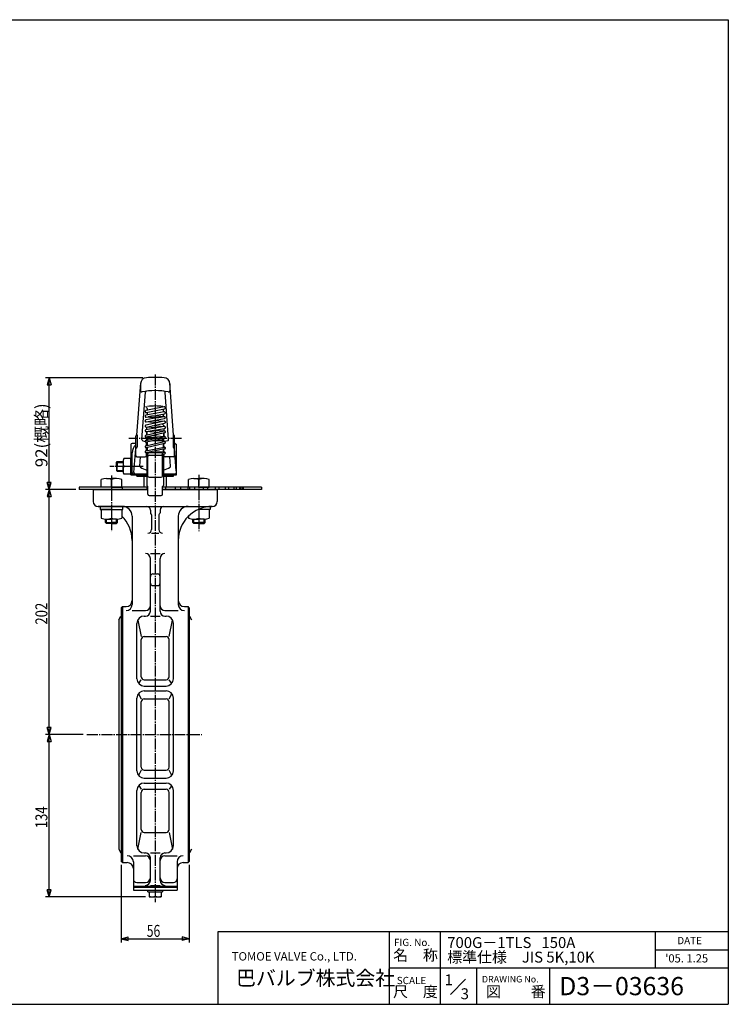
# Model space of a CAD drawing. Extents: x -540 to 600, y -416 to 396.
# Drawn here: x 17 to 600, y -416 to 396 of the extents above; entities that cross this region are included whole.
import ezdxf
from ezdxf.enums import TextEntityAlignment as Align

# ---------------------------------------------------------------- set-up
doc = ezdxf.new("R2010")
doc.units = 0
doc.header["$MEASUREMENT"] = 0
doc.linetypes.add('CENTER', pattern=[12, 9, -1, 1, -1])
for name, color, linetype in [('1', 7, 'CONTINUOUS'), ('18', 7, 'CONTINUOUS'), ('2', 7, 'CONTINUOUS'), ('20', 7, 'CONTINUOUS'), ('5', 7, 'CONTINUOUS')]:
    doc.layers.add(name, color=color, linetype=linetype)
doc.styles.get("Standard").update_dxf_attribs({"font": 'simplex.shx', "bigfont": 'BIGFONT.shx'})
doc.dimstyles.get("Standard").update_dxf_attribs({"dimscale": 3, "dimtxt": 0.18, "dimasz": 0.18, "dimexe": 0.18, "dimexo": 0.0625, "dimgap": 0.09, "dimtad": 1, "dimtih": 1, "dimtoh": 1, "dimdec": 4, "dimzin": 0, "dimdsep": 46, "dimtxsty": 'STANDARD', "dimcen": 0.09, "dimadec": 0, "dimazin": 0, "dimtfac": 1, "dimtdec": 4, "dimtofl": 0, "dimtmove": 0, "dimatfit": 3, "dimfxl": 1, "dimtolj": 1, "dimtzin": 0, "dimarcsym": 0})

# ---------------------------------------------------------------- blocks, each defined once
blk = doc.blocks.new('*D0')
at = {"layer": '5', "color": 2}
for p, q in [((62.604304, 8.834731), (37.823462, 8.834731)), ((40.823462, 8.834731), (39.270547, 3.039176)), ((40.823462, -193.165269), (40.823462, 8.834731)), ((40.823462, 8.834731), (42.376376, 3.039176)), ((39.270547, 3.039176), (42.376376, 3.039176)), ((68.890754, -193.165269), (37.823462, -193.165269)), ((40.823462, -193.165269), (39.270547, -187.369714)), ((42.376376, -187.369714), (39.270547, -187.369714)), ((40.823462, -193.165269), (42.376376, -187.369714))]:
    blk.add_line(p, q, dxfattribs=at)
at = {"layer": '5', "color": 2, "width": 0.707778}
blk.add_text('202', height=9.9, rotation=90, dxfattribs=at).set_placement((39.323462, -102.560269), (39.323462, -84.542269), align=Align.FIT)
blk = doc.blocks.new('*D1')
at = {"layer": '5', "color": 2}
for p, q in [((68.890754, -193.165269), (37.823462, -193.165269)), ((40.823462, -193.165269), (39.270547, -198.960824)), ((40.823462, -326.865269), (40.823462, -193.165269)), ((40.823462, -193.165269), (42.376376, -198.960824)), ((39.270547, -198.960824), (42.376376, -198.960824)), ((40.823462, -326.865269), (39.270547, -321.069714)), ((42.376376, -321.069714), (39.270547, -321.069714)), ((40.823462, -326.865269), (42.376376, -321.069714)), ((120.104304, -326.865269), (37.823462, -326.865269))]:
    blk.add_line(p, q, dxfattribs=at)
at = {"layer": '5', "color": 2, "width": 0.749412}
blk.add_text('134', height=9.9, rotation=90, dxfattribs=at).set_placement((39.323462, -270.410269), (39.323462, -252.392269), align=Align.FIT)
blk = doc.blocks.new('*D2')
at = {"layer": '5', "color": 2}
for p, q in [((100.104304, -300.665269), (100.104304, -364.434769)), ((156.104304, -300.665269), (156.104304, -364.434769)), ((100.104304, -361.434769), (105.899859, -359.881854)), ((100.104304, -361.434769), (105.899859, -362.987683)), ((100.104304, -361.434769), (156.104304, -361.434769)), ((105.899859, -362.987683), (105.899859, -359.881854)), ((156.104304, -361.434769), (150.308749, -359.881854)), ((150.308749, -359.881854), (150.308749, -362.987683)), ((156.104304, -361.434769), (150.308749, -362.987683))]:
    blk.add_line(p, q, dxfattribs=at)
at = {"layer": '5', "color": 2, "width": 0.712727}
blk.add_text('56', height=9.9, dxfattribs=at).set_placement((121.174304, -359.934769), (132.262304, -359.934769), align=Align.FIT)
blk = doc.blocks.new('*D5')
at = {"layer": '5', "color": 2}
for p, q in [((117.81539, 100.938356), (37.823462, 100.938356)), ((40.823462, 100.938356), (39.270547, 95.142801)), ((40.823462, 8.834731), (40.823462, 100.938356)), ((40.823462, 100.938356), (42.376376, 95.142801)), ((39.270547, 95.142801), (42.376376, 95.142801)), ((62.604304, 8.834731), (37.823462, 8.834731)), ((40.823462, 8.834731), (39.270547, 14.630286)), ((42.376376, 14.630286), (39.270547, 14.630286)), ((40.823462, 8.834731), (42.376376, 14.630286))]:
    blk.add_line(p, q, dxfattribs=at)

msp = doc.modelspace()

# ---------------------------------------------------------------- linework, layer by layer
at = {"layer": '1', "color": 2, "linetype": 'CENTER'}
for p, q in [((128.104304, 103.610939), (128.104304, -331.417557)), ((71.890754, -193.165269), (166.406261, -193.165269))]:
    msp.add_line(p, q, dxfattribs=at)
at = {"layer": '1'}
for p, q in [((77.104304, 8.834731), (77.104304, -1.165269)), ((77.104304, 8.834731), (122.104304, 8.834731)), ((134.104304, 8.834731), (179.104304, 8.834731)), ((179.104304, 8.834731), (179.104304, -1.165269)), ((81.104304, -5.165269), (175.104304, -5.165269)), ((109.104304, -13.165269), (109.104304, -86.044882)), ((124.104304, -8.165269), (124.104304, -10.365269)), ((125.104304, -12.09732), (125.104304, -24.165269)), ((131.104304, -12.09732), (131.104304, -24.165269)), ((132.104304, -8.165269), (132.104304, -10.365269)), ((147.104304, -13.165269), (147.104304, -86.044882)), ((125.104304, -27.165269), (131.104304, -27.165269)), ((124.104304, -43.957361), (132.104304, -43.957361)), ((124.104304, -91.54227), (124.104304, -47.957361)), ((132.104304, -91.54227), (132.104304, -47.957361)), ((126.104304, -60.832106), (130.104304, -60.832106)), ((126.104304, -70.352369), (130.104304, -70.352369)), ((100.104304, -88.665269), (101.104304, -87.665269)), ((100.104304, -88.665269), (100.104304, -297.665269)), ((101.104304, -87.665269), (101.104304, -298.665269)), ((101.104304, -87.665269), (104.104304, -87.665269)), ((152.104304, -87.665269), (155.104304, -87.665269)), ((156.104304, -88.665269), (155.104304, -87.665269)), ((155.104304, -87.665269), (155.104304, -298.665269)), ((156.104304, -88.665269), (156.104304, -297.665269)), ((98.104304, -98.615269), (99.815336, -95.663739)), ((109.104304, -91.044882), (120.104304, -91.044882)), ((119.104304, -95.54227), (120.104304, -95.54227)), ((124.104304, -95.54227), (132.104304, -95.54227)), ((136.104304, -91.044882), (147.104304, -91.044882)), ((136.104304, -95.54227), (137.104304, -95.54227)), ((156.393272, -95.663739), (158.104304, -98.615269)), ((98.104304, -98.615269), (98.104304, -287.715269)), ((113.104304, -147.165269), (113.104304, -101.54227)), ((113.774181, -98.787311), (116.587804, -112.417145)), ((139.620804, -112.417145), (142.434426, -98.787311)), ((143.104304, -147.165269), (143.104304, -101.54227)), ((119.104304, -112.417145), (137.104304, -112.417145)), ((116.587804, -145.526818), (116.587804, -114.933645)), ((139.620804, -145.526818), (139.620804, -114.933645)), ((114.53793, -151.057342), (116.587804, -148.043318)), ((119.104304, -148.043318), (137.104304, -148.043318)), ((119.104304, -153.165269), (137.104304, -153.165269)), ((141.670677, -151.057342), (139.620804, -148.043318)), ((114.344794, -159.511906), (116.587804, -163.755013)), ((119.104304, -157.165269), (137.104304, -157.165269)), ((139.620804, -163.755013), (141.863814, -159.511906)), ((113.104304, -223.165269), (113.104304, -163.165269)), ((116.587804, -220.059026), (116.587804, -166.271513)), ((119.104304, -163.755013), (137.104304, -163.755013)), ((139.620804, -220.059026), (139.620804, -166.271513)), ((143.104304, -223.165269), (143.104304, -163.165269)), ((116.587804, -222.575526), (114.344794, -226.818632)), ((119.104304, -222.575526), (137.104304, -222.575526)), ((141.863814, -226.818632), (139.620804, -222.575526)), ((114.53793, -235.273196), (116.587804, -238.28722)), ((119.104304, -229.165269), (137.104304, -229.165269)), ((119.104304, -233.165269), (137.104304, -233.165269)), ((141.670677, -235.273196), (139.620804, -238.28722)), ((113.104304, -284.788269), (113.104304, -239.165269)), ((116.587804, -271.396893), (116.587804, -240.80372)), ((119.104304, -238.28722), (137.104304, -238.28722)), ((139.620804, -271.396893), (139.620804, -240.80372)), ((143.104304, -284.788269), (143.104304, -239.165269)), ((113.774181, -287.543227), (116.587804, -273.913393)), ((119.104304, -273.913393), (137.104304, -273.913393)), ((139.620804, -273.913393), (142.434426, -287.543227)), ((98.104304, -287.715269), (99.815336, -290.6668)), ((119.104304, -290.788269), (120.104304, -290.788269)), ((124.104304, -290.788269), (132.104304, -290.788269)), ((136.104304, -290.788269), (137.104304, -290.788269)), ((158.104304, -287.715269), (156.393272, -290.6668)), ((101.104304, -298.665269), (100.104304, -297.665269)), ((101.104304, -298.665269), (105.104304, -298.665269)), ((110.104304, -293.105472), (120.104304, -293.105472)), ((110.104304, -298.105472), (110.104304, -321.365269)), ((124.104304, -313.46725), (124.104304, -294.788269)), ((132.104304, -313.46725), (132.104304, -294.788269)), ((136.104304, -293.105472), (146.104304, -293.105472)), ((146.104304, -298.105472), (146.104304, -321.365269)), ((151.104304, -298.665269), (155.104304, -298.665269)), ((155.104304, -298.665269), (156.104304, -297.665269)), ((113.104304, -315.165269), (120.104304, -315.165269)), ((136.104304, -315.165269), (143.104304, -315.165269)), ((110.104304, -318.165269), (146.104304, -318.165269)), ((110.104304, -318.965269), (146.104304, -318.965269)), ((110.104304, -321.365269), (146.104304, -321.365269)), ((122.004304, -322.865269), (122.004304, -321.365269)), ((122.004304, -322.865269), (134.204304, -322.865269)), ((123.104304, -322.865269), (123.104304, -326.865269)), ((124.104304, -317.46725), (132.104304, -317.46725)), ((128.104304, -322.865269), (128.104304, -326.374521)), ((133.104304, -322.865269), (133.104304, -326.865269)), ((134.204304, -321.365269), (134.204304, -322.865269)), ((123.104304, -326.865269), (133.104304, -326.865269))]:
    msp.add_line(p, q, dxfattribs=at)
for centre, radius, start, end in [((81.104304, -1.165269), 4, 180, 270), ((81.104304, -33.165269), 28, 86.314158, 90), ((101.104304, -13.165269), 8, 0, 90), ((121.104304, -8.165269), 3, 0, 90), ((135.104304, -8.165269), 3, 90, 180), ((155.104304, -13.165269), 8, 90, 180), ((175.104304, -33.165269), 28, 90.000002, 180.000003), ((175.104304, -1.165269), 4, 270, 360), ((81.104304, -33.165269), 28, 0, 45.858835), ((125.104304, -10.365269), 1, 180, 240), ((124.104304, -12.09732), 1, 0, 60), ((132.104304, -12.09732), 1, 120, 180), ((131.104304, -10.365269), 1, 300, 360), ((122.104304, -24.165269), 3, 270, 0), ((134.104304, -24.165269), 3, 180, 270), ((120.104304, -47.957361), 4, 0, 90), ((136.104304, -47.957361), 4, 90, 180), ((126.104304, -62.832106), 2, 90, 180), ((130.104304, -62.832106), 2, 0, 90), ((126.104304, -68.352369), 2, 180, 270), ((130.104304, -68.352369), 2, 270, 360), ((104.104304, -82.665269), 5, 270, 0), ((104.104304, -86.044882), 5, 270, 0), ((120.104304, -87.044882), 4, 270, 360), ((136.104304, -87.044882), 4, 180, 270), ((152.104304, -82.665269), 5, 180, 270), ((152.104304, -86.044882), 5, 180, 270), ((100.680476, -96.165269), 1, 125.181759, 149.898695), ((119.104304, -101.54227), 6, 90, 180), ((120.104304, -91.54227), 4, 270, 360), ((136.104304, -91.54227), 4, 180, 270), ((137.104304, -101.54227), 6, 0, 90), ((155.528132, -96.165269), 1, 30.101305, 54.818241), ((119.104304, -114.933645), 2.5165, 90, 180), ((137.104304, -114.933645), 2.5165, 0, 90), ((119.104304, -145.526818), 2.5165, 180, 270), ((137.104304, -145.526818), 2.5165, 270, 360), ((119.104304, -147.165269), 6, 180, 270), ((137.104304, -147.165269), 6, 270, 0), ((119.104304, -163.165269), 6, 90, 180), ((137.104304, -163.165269), 6, 0, 90), ((119.104304, -166.271513), 2.5165, 90, 180), ((137.104304, -166.271513), 2.5165, 0, 90), ((119.104304, -223.165269), 6, 180, 270), ((119.104304, -220.059026), 2.5165, 180, 270), ((137.104304, -220.059026), 2.5165, 270, 360), ((137.104304, -223.165269), 6, 270, 360), ((119.104304, -239.165269), 6, 90, 180), ((137.104304, -239.165269), 6, 0, 90), ((119.104304, -240.80372), 2.5165, 90, 180), ((137.104304, -240.80372), 2.5165, 0, 90), ((119.104304, -271.396893), 2.5165, 180, 270), ((137.104304, -271.396893), 2.5165, 270, 360), ((100.680476, -290.165269), 1, 210.101305, 234.818241), ((119.104304, -284.788269), 6, 180, 270), ((120.104304, -294.788269), 4, 0, 90), ((136.104304, -294.788269), 4, 90, 180), ((137.104304, -284.788269), 6, 270, 360), ((155.528132, -290.165269), 1, 305.181759, 329.898695), ((105.104304, -298.105472), 5, 0, 90), ((105.104304, -303.665269), 5, 0, 90), ((120.104304, -297.105472), 4, 0, 90), ((136.104304, -297.105472), 4, 90, 180), ((151.104304, -298.105472), 5, 90, 180), ((151.104304, -303.665269), 5, 90, 180), ((113.104304, -312.165269), 3, 180, 270), ((120.104304, -311.165269), 4, 270, 360), ((120.104304, -313.46725), 4, 270, 0), ((136.104304, -311.165269), 4, 180, 270), ((136.104304, -313.46725), 4, 180, 270), ((143.104304, -312.165269), 3, 270, 360), ((125.604304, -320.252062), 6.613208, 247.788205, 292.211795), ((130.604304, -320.252062), 6.613208, 247.788205, 292.211795)]:
    msp.add_arc(centre, radius, start, end, dxfattribs=at)
at = {"layer": '2'}
for p, q in [((112.921183, 53.4574), (116.155721, 96.661918)), ((116.104304, 95.94671), (116.104304, 90.19058)), ((143.287426, 53.4574), (140.052888, 96.661918)), ((140.104304, 95.94671), (140.104304, 90.19058)), ((117.09145, 50.002149), (120.014164, 88.900475)), ((139.117159, 50.002149), (136.194444, 88.900475)), ((135.546213, 76.844579), (120.346213, 73.780427)), ((120.662395, 72.211979), (135.862395, 75.276131)), ((121.604304, 75.516543), (121.604304, 74.034044)), ((134.604304, 75.022514), (134.604304, 72.576455)), ((135.537044, 65.049419), (120.337044, 61.799643)), ((135.556997, 68.932305), (120.356997, 66.084783)), ((135.560001, 72.751718), (120.360001, 69.964223)), ((120.450147, 72.198038), (121.604304, 72.119725)), ((129.372715, 67.77376), (120.450147, 68.379181)), ((120.648608, 68.390468), (135.848608, 71.177963)), ((120.651611, 64.512141), (135.851611, 67.359663)), ((121.604304, 72.401857), (121.604304, 70.192414)), ((122.203663, 68.675646), (122.274586, 68.604723)), ((126.835893, 65.670686), (135.758462, 65.065265)), ((134.604304, 69.275004), (133.934023, 68.604723)), ((134.367808, 69.038508), (135.758462, 68.944149)), ((135.758462, 72.763005), (134.604304, 72.841318)), ((134.604304, 70.949773), (134.604304, 69.275004)), ((120.324746, 53.516805), (135.524746, 57.01774)), ((135.563563, 60.773484), (120.363563, 58.057036)), ((129.952849, 63.855513), (120.450147, 64.500297)), ((129.156315, 59.628421), (120.450147, 60.219159)), ((120.645045, 56.481991), (135.845045, 59.198439)), ((120.671565, 60.235004), (135.871565, 63.48478)), ((120.904304, 59.796546), (120.904304, 58.153674)), ((126.25576, 61.428911), (135.758462, 60.784126)), ((127.052293, 57.627054), (135.758462, 57.036316)), ((135.304304, 59.101801), (135.304304, 57.067132)), ((112.104304, 36.834731), (112.104304, 52.83687)), ((113.219029, 53.83687), (113.219029, 43.834731)), ((117.838259, 48.959075), (119.705223, 48.476246)), ((120.339926, 49.297508), (135.539926, 52.488785)), ((130.261957, 55.80559), (120.450147, 56.471349)), ((129.875467, 51.299518), (120.450147, 51.939052)), ((135.868682, 50.922924), (120.668682, 47.731648)), ((135.883863, 55.458563), (120.683863, 51.957628)), ((120.904304, 56.440533), (120.904304, 53.650292)), ((120.904304, 51.908236), (120.904304, 49.416001)), ((121.204304, 55.834731), (121.204304, 53.719389)), ((121.204304, 51.88788), (121.204304, 49.478986)), ((122.104304, 49.667944), (122.104304, 50.343003)), ((123.104304, 51.343003), (130.082583, 51.343003)), ((134.104304, 48.825511), (125.878735, 48.825511)), ((125.946651, 53.169778), (135.758462, 52.504019)), ((134.104304, 48.825511), (134.104304, 50.343003)), ((134.104304, 48.825511), (134.502698, 48.029207)), ((135.004304, 55.255979), (135.004304, 52.555191)), ((135.004304, 50.741446), (135.004304, 48.332552)), ((135.304304, 55.325076), (135.304304, 52.534835)), ((138.370349, 48.959075), (136.053924, 48.360007)), ((142.98958, 53.83687), (142.98958, 43.834731)), ((144.104304, 36.834731), (144.104304, 52.83687)), ((108.104304, 45.834731), (108.104304, 20.834731)), ((112.104304, 46.834731), (109.104304, 46.834731)), ((110.627363, 22.818293), (112.104304, 42.546153)), ((120.326053, 44.788994), (135.526053, 48.263105)), ((120.342408, 40.620176), (135.542408, 43.76119)), ((121.604304, 47.6381), (120.450147, 47.716413)), ((121.604304, 43.132627), (120.450147, 43.21094)), ((135.8662, 42.194296), (120.6662, 39.053282)), ((135.882556, 46.703327), (120.682556, 43.229216)), ((120.904304, 44.921159), (120.904304, 47.39186)), ((120.904304, 40.73629), (120.904304, 43.180125)), ((121.204304, 47.665241), (121.204304, 44.989727)), ((121.204304, 43.159769), (121.204304, 40.798284)), ((121.604304, 47.928084), (121.604304, 45.081151)), ((121.604304, 43.43989), (121.604304, 40.880942)), ((134.327974, 48.378443), (135.758462, 48.281381)), ((134.604304, 46.41117), (134.604304, 43.567335)), ((134.604304, 43.854221), (135.758462, 43.775908)), ((134.604304, 41.93353), (134.604304, 39.603532)), ((135.004304, 46.502594), (135.004304, 43.827079)), ((135.004304, 42.016189), (135.004304, 39.603532)), ((135.304304, 43.806724), (135.304304, 46.571162)), ((135.304304, 39.603532), (135.304304, 42.078182)), ((144.604304, 46.834731), (144.104304, 46.834731)), ((145.487768, 24.066886), (144.104304, 42.546153)), ((144.604304, 46.834731), (145.604304, 45.834731)), ((145.604304, 20.834731), (145.604304, 45.834731)), ((108.104304, 34.334731), (102.325992, 34.334731)), ((108.104304, 20.834731), (108.104304, 34.334731)), ((108.104304, 20.834731), (108.104304, 34.334731)), ((108.104304, 27.834731), (108.104304, 34.334731)), ((109.104304, 20.834731), (109.104304, 39.034731)), ((113.104304, 35.834731), (119.904304, 35.834731)), ((115.449543, 28.150058), (116.026949, 35.834731)), ((120.450147, 39.038564), (121.604304, 38.960251)), ((120.904304, 36.834731), (120.904304, 39.007749)), ((121.204304, 38.987393), (121.204304, 12.108479)), ((121.604304, 39.247137), (121.604304, 36.832821)), ((122.104304, 19.831276), (122.104304, 38.320256)), ((123.104304, 39.320256), (133.104304, 39.320256)), ((123.104304, 37.07085), (133.104304, 37.07085)), ((135.758462, 39.603532), (128.104304, 39.603532)), ((134.104304, 19.831276), (134.104304, 38.320256)), ((135.650147, 38.007202), (134.104304, 38.007202)), ((134.604304, 39.681845), (135.758462, 39.603532)), ((134.604304, 38.007202), (134.604304, 36.832821)), ((135.004304, 38.007202), (135.004304, 12.108479)), ((135.304304, 36.834731), (135.304304, 38.007202)), ((143.104304, 35.834731), (136.304304, 35.834731)), ((140.759065, 28.150058), (140.18166, 35.834731)), ((96.104304, 31.158231), (96.780804, 31.834731)), ((96.104304, 27.834731), (96.104304, 31.158231)), ((96.104304, 27.834731), (96.104304, 24.511231)), ((96.104304, 24.511231), (96.780804, 23.834731)), ((96.780804, 31.834731), (101.641019, 31.834731)), ((96.780804, 31.834731), (96.780804, 27.834731)), ((96.780804, 23.834731), (96.780804, 27.834731)), ((101.604304, 31.084731), (101.604304, 27.834731)), ((101.604304, 24.584731), (101.604304, 27.834731)), ((108.104304, 27.834731), (102.325992, 27.834731)), ((108.104304, 27.834731), (102.325992, 27.834731)), ((108.104304, 27.834731), (108.104304, 21.334731)), ((83.604304, 10.834731), (83.604304, 16.939838)), ((87.854304, 17.834731), (92.104304, 17.834731)), ((96.354304, 17.834731), (92.104304, 17.834731)), ((92.104304, 10.834731), (92.104304, 16.939838)), ((92.104304, 10.834731), (92.104304, 16.939838)), ((96.780804, 23.834731), (101.641019, 23.834731)), ((100.604304, 10.834731), (100.604304, 16.939838)), ((108.104304, 21.334731), (102.325992, 21.334731)), ((108.104304, 20.834731), (121.204304, 20.834731)), ((110.104304, 21.743636), (121.204304, 21.743636)), ((113.104304, 19.834731), (113.104304, 20.834731)), ((113.104304, 19.834731), (121.204304, 19.834731)), ((119.070753, 10.834731), (119.070753, 19.834731)), ((123.104304, 18.831276), (133.104304, 18.831276)), ((135.004304, 21.743636), (144.604304, 21.743636)), ((135.004304, 20.834731), (145.604304, 20.834731)), ((135.004304, 19.834731), (143.104304, 19.834731)), ((137.104304, 19.834731), (137.104304, 10.834731)), ((143.104304, 19.834731), (143.104304, 20.834731)), ((155.604304, 10.834731), (155.604304, 16.939838)), ((159.854304, 17.834731), (164.104304, 17.834731)), ((168.354304, 17.834731), (164.104304, 17.834731)), ((164.104304, 10.834731), (164.104304, 16.939838)), ((164.104304, 10.834731), (164.104304, 16.939838)), ((172.604304, 10.834731), (172.604304, 16.939838)), ((122.104304, 10.834731), (65.604304, 10.834731)), ((65.604304, 10.834731), (65.604304, 8.834731)), ((122.104304, 8.834731), (65.604304, 8.834731)), ((92.041858, 10.834731), (83.541858, 10.834731)), ((92.041858, 10.834731), (100.541858, 10.834731)), ((101.104304, 9.334731), (101.104304, 10.334731)), ((121.104304, 10.334731), (121.104304, 9.334731)), ((121.204304, 12.108479), (122.104304, 11.208479)), ((122.104304, 4.834731), (122.104304, 11.208479)), ((135.004304, 12.108479), (134.104304, 11.208479)), ((134.104304, 4.834731), (134.104304, 11.208479)), ((215.604304, 10.834731), (134.104304, 10.834731)), ((215.604304, 8.834731), (134.104304, 8.834731)), ((136.632927, 10.334731), (136.632927, 9.334731)), ((144.542099, 10.334731), (144.542099, 9.334731)), ((148.918004, 10.334731), (148.918004, 9.334731)), ((155.104304, 9.334731), (155.104304, 10.334731)), ((164.16675, 10.834731), (155.66675, 10.834731)), ((156.464848, 10.334731), (156.464848, 9.334731)), ((160.507586, 10.334731), (160.507586, 9.334731)), ((160.570667, 10.834731), (160.570667, 8.834731)), ((164.16675, 10.834731), (172.66675, 10.834731)), ((167.525876, 10.334731), (167.525876, 9.334731)), ((171.236855, 10.334731), (171.236855, 9.334731)), ((177.389099, 10.334731), (177.389099, 9.334731)), ((180.592484, 10.334731), (180.592484, 9.334731)), ((185.604476, 10.334731), (185.604476, 9.334731)), ((188.353285, 10.334731), (188.353285, 9.334731)), ((192.802701, 10.834731), (192.802701, 8.834731)), ((194.654051, 10.834731), (194.654051, 8.834731)), ((197.500943, 10.834731), (197.500943, 8.834731)), ((198.627471, 10.834731), (198.627471, 8.834731)), ((200.090602, 10.834731), (200.090602, 8.834731)), ((200.492994, 10.834731), (200.492994, 8.834731)), ((215.604304, 10.834731), (215.604304, 8.834731)), ((123.104304, 3.834731), (133.104304, 3.834731)), ((82.904304, -5.165269), (82.904304, -7.665269)), ((101.304304, -5.165269), (82.904304, -5.165269)), ((82.904304, -7.665269), (101.304304, -7.665269)), ((92.104304, -7.665269), (83.604304, -7.665269)), ((83.604304, -7.665269), (83.604304, -14.770376)), ((92.104304, -7.665269), (92.104304, -14.770376)), ((92.104304, -7.665269), (100.604304, -7.665269)), ((92.104304, -7.665269), (92.104304, -14.770376)), ((100.604304, -7.665269), (100.604304, -14.770376)), ((101.304304, -7.665269), (101.304304, -5.165269)), ((154.904304, -5.165269), (173.304304, -5.165269)), ((164.104304, -7.665269), (163.53927, -7.665269)), ((173.304304, -7.665269), (163.53927, -7.665269)), ((164.104304, -7.665269), (164.104304, -14.770376)), ((164.104304, -7.665269), (164.104304, -14.770376)), ((172.604304, -7.665269), (172.604304, -14.770376)), ((173.304304, -5.165269), (173.304304, -7.665269)), ((87.104304, -18.353269), (87.104304, -15.63855)), ((87.854304, -15.665269), (92.104304, -15.665269)), ((96.354304, -15.665269), (92.104304, -15.665269)), ((97.104304, -18.353269), (97.104304, -15.63855)), ((155.604304, -13.071738), (155.604304, -14.770376)), ((159.104304, -18.353269), (159.104304, -15.63855)), ((159.854304, -15.665269), (164.104304, -15.665269)), ((168.354304, -15.665269), (164.104304, -15.665269)), ((169.104304, -18.353269), (169.104304, -15.63855)), ((87.916304, -19.165269), (87.104304, -18.353269)), ((87.104304, -18.353269), (92.104304, -18.353269)), ((92.104304, -19.165269), (87.916304, -19.165269)), ((97.104304, -18.353269), (92.104304, -18.353269)), ((92.104304, -19.165269), (96.292304, -19.165269)), ((96.292304, -19.165269), (97.104304, -18.353269)), ((159.916304, -19.165269), (159.104304, -18.353269)), ((159.104304, -18.353269), (164.104304, -18.353269)), ((164.104304, -19.165269), (159.916304, -19.165269)), ((169.104304, -18.353269), (164.104304, -18.353269)), ((164.104304, -19.165269), (168.292304, -19.165269)), ((168.292304, -19.165269), (169.104304, -18.353269))]:
    msp.add_line(p, q, dxfattribs=at)
at = {"layer": '2', "color": 2, "linetype": 'CENTER'}
for p, q in [((149.774474, 50.834731), (106.348569, 50.834731)), ((149.774474, 50.834731), (106.348569, 50.834731)), ((118.234268, 27.834731), (90.653628, 27.834731)), ((92.104304, 20.366255), (92.104304, -25.665269)), ((164.104304, 21.003064), (164.104304, -25.665269))]:
    msp.add_line(p, q, dxfattribs=at)
at = {"layer": '2', "color": 2}
for p, q in [((96.104304, 31.158231), (101.604656, 31.158231)), ((96.104304, 24.511231), (101.604656, 24.511231)), ((87.916304, -19.165269), (87.916304, -15.665087)), ((96.292304, -19.165269), (96.292304, -15.665087)), ((159.916304, -19.165269), (159.916304, -15.665087)), ((168.292304, -19.165269), (168.292304, -15.665087))]:
    msp.add_line(p, q, dxfattribs=at)
at = {"layer": '2'}
for centre, radius, start, end in [((121.104304, 95.94671), 5, 93.312561, 180), ((128.104304, -24.993998), 126.143118, 86.687439, 93.312561), ((135.104304, 95.94671), 5, 0, 86.687439), ((117.104304, 90.19058), 1, 180, 281.546361), ((128.104304, 36.346896), 53.955821, 78.453639, 101.653235), ((121.011353, 88.825549), 1, 97.697382, 175.703025), ((135.197255, 88.825549), 1, 4.296975, 82.302618), ((139.104304, 90.19058), 1, 258.453639, 360), ((120.504304, 72.996203), 0.8, 101.397445, 281.397445), ((120.104304, 75.516543), 1.5, 0, 90), ((128.104304, 25.438611), 52.194665, 83.049623, 96.849881), ((136.104304, 75.516543), 1.5, 90, 121.105665), ((135.704304, 76.060355), 0.8, 281.397445, 101.397445), ((120.504304, 69.177346), 0.8, 100.391878, 280.391878), ((120.504304, 65.298462), 0.8, 100.610631, 280.610631), ((128.104304, 44.878179), 24.432244, 76.195627, 103.804373), ((128.104304, 105.370484), 37.225083, 260.989975, 279.010025), ((135.704304, 64.2671), 0.8, 282.068205, 102.068205), ((135.704304, 68.145984), 0.8, 280.610631, 100.610631), ((135.704304, 71.964841), 0.8, 280.391878, 100.391878), ((120.504304, 61.017324), 0.8, 102.068205, 282.068205), ((120.504304, 57.269514), 0.8, 100.132571, 280.132571), ((119.904304, 59.796546), 1, 0, 23.414798), ((132.304304, 60.307925), 3, 9.787427, 58.915644), ((135.704304, 56.238152), 0.8, 282.970431, 102.970431), ((135.704304, 59.985962), 0.8, 280.132571, 100.132571), ((112.604304, 52.83687), 0.5, 90, 180), ((112.496362, 54.097466), 0.768217, 278.077369, 340.170544), ((118.088639, 49.927223), 1, 175.703025, 255.5), ((120.504304, 52.737217), 0.8, 102.970431, 282.970431), ((120.504304, 48.514578), 0.8, 101.857168, 281.857168), ((122.204304, 55.834731), 1, 145.02678, 180), ((123.104304, 50.343003), 1, 90, 180), ((133.104304, 50.343003), 1, 0, 11.831031), ((135.704304, 51.705855), 0.8, 281.857168, 101.857168), ((138.119969, 49.927223), 1, 284.5, 4.296975), ((143.712247, 54.097466), 0.768217, 199.829456, 261.922631), ((143.604304, 52.83687), 0.5, 0, 90), ((109.104304, 45.834731), 1, 90, 180), ((117.534304, 39.034731), 8.43, 130.100336, 180), ((112.219029, 43.834731), 1, 270, 360), ((120.504304, 44.009105), 0.8, 102.874375, 282.874375), ((120.504304, 39.836729), 0.8, 101.675583, 281.675583), ((119.904304, 47.39186), 1, 0, 17.265212), ((135.704304, 47.483216), 0.8, 282.874375, 102.874375), ((135.704304, 42.977743), 0.8, 281.675583, 101.675583), ((136.304304, 47.39186), 1, 104.5, 118.215328), ((143.98958, 43.834731), 1, 180, 270), ((109.283062, 31.084731), 7.678759, 154.96034, 205.03966), ((113.104304, 36.834731), 1, 180, 270), ((119.904304, 36.834731), 1, 270, 360), ((128.104304, 117.409893), 80.838818, 265.388044, 265.743492), ((123.104304, 38.320256), 1, 90, 180), ((123.104304, 36.07085), 1, 90, 180), ((128.104304, 38.805367), 0.798165, 90, 139.827467), ((133.104304, 38.320256), 1, 0, 90), ((133.104304, 36.07085), 1, 0, 90), ((128.104304, 117.409893), 80.838818, 274.256508, 274.611956), ((136.304304, 36.834731), 1, 180, 270), ((135.704304, 38.805367), 0.8, 266.118273, 93.881727), ((143.104304, 36.834731), 1, 270, 360), ((109.283062, 24.584731), 7.678759, 154.96034, 205.03966), ((116.446733, 28.075132), 1, 175.703025, 238.71105), ((128.104304, 47.256802), 23.446279, 238.71105, 252.885046), ((128.104304, 47.256802), 23.446279, 287.114954, 301.28895), ((139.761876, 28.075132), 1, 301.28895, 4.296975), ((87.854304, 7.295295), 10.539436, 66.218654, 113.781346), ((96.354304, 7.295295), 10.539436, 66.218654, 113.781346), ((110.104304, 22.743636), 1, 180, 270), ((111.624573, 22.743636), 1, 175.718496, 270), ((123.104304, 19.831276), 1, 180, 270), ((133.104304, 19.831276), 1, 270, 360), ((144.584036, 22.743636), 1, 270, 4.281504), ((144.604304, 22.743636), 1, 270, 360), ((159.854304, 7.295295), 10.539436, 66.218654, 113.781346), ((168.354304, 7.295295), 10.539436, 66.218654, 113.781346), ((101.604304, 10.334731), 0.5, 90, 180), ((101.604304, 9.334731), 0.5, 180, 270), ((120.604304, 10.334731), 0.5, 0, 90), ((120.604304, 9.334731), 0.5, 270, 360), ((136.132927, 10.334731), 0.5, 0, 90), ((136.132927, 9.334731), 0.5, 270, 360), ((145.042099, 10.334731), 0.5, 90, 180), ((145.042099, 9.334731), 0.5, 180, 270), ((148.418004, 10.334731), 0.5, 0, 90), ((148.418004, 9.334731), 0.5, 270, 360), ((154.604304, 10.334731), 0.5, 0, 90), ((154.604304, 9.334731), 0.5, 270, 360), ((156.964848, 10.334731), 0.5, 90, 180), ((156.964848, 9.334731), 0.5, 180, 270), ((160.007586, 10.334731), 0.5, 0, 90), ((160.007586, 9.334731), 0.5, 270, 360), ((167.025876, 10.334731), 0.5, 0, 90), ((167.025876, 9.334731), 0.5, 270, 360), ((170.736855, 10.334731), 0.5, 0, 90), ((170.736855, 9.334731), 0.5, 270, 360), ((176.889099, 10.334731), 0.5, 0, 90), ((176.889099, 9.334731), 0.5, 270, 360), ((180.092484, 10.334731), 0.5, 0, 90), ((180.092484, 9.334731), 0.5, 270, 360), ((185.104476, 10.334731), 0.5, 0, 90), ((185.104476, 9.334731), 0.5, 270, 360), ((187.853285, 10.334731), 0.5, 0, 90), ((187.853285, 9.334731), 0.5, 270, 360), ((123.104304, 4.834731), 1, 180, 270), ((133.104304, 4.834731), 1, 270, 360), ((87.854304, -5.125833), 10.539436, 246.218654, 293.781346), ((96.354304, -5.125833), 10.539436, 246.218654, 293.781346), ((159.854304, -5.125833), 10.539436, 246.218654, 293.781346), ((168.354304, -5.125833), 10.539436, 246.218654, 293.781346)]:
    msp.add_arc(centre, radius, start, end, dxfattribs=at)
for p in [(108.104304, 27.834731), (92.041858, 10.834731), (164.16675, 10.834731), (92.104304, -5.165269), (164.104304, -5.165269)]:
    msp.add_point(p, dxfattribs=at)
at = {"layer": '20', "color": 3}
for p, q in [((-540, 396), (600, 396)), ((600, 396), (600, -415.5)), ((180, -415.5), (180, -355.5)), ((180, -355.5), (600, -355.5)), ((321, -415.5), (321, -355.5)), ((-540, -415.5), (600, -415.5))]:
    msp.add_line(p, q, dxfattribs=at)
at = {"layer": '20'}
for p, q in [((363, -415.5), (363, -355.5)), ((540, -385.5), (540, -355.5)), ((540, -370.5), (600, -370.5)), ((321, -385.5), (600, -385.5)), ((393, -415.5), (393, -385.5)), ((453, -415.5), (453, -385.5)), ((371.185244, -407.314756), (383.694872, -394.805128))]:
    msp.add_line(p, q, dxfattribs=at)

# ---------------------------------------------------------------- texts
at = {"layer": '18'}
for s, height, p in [('700G－1TLS   150A', 9, (368.562721, -369.105789)), ('標準仕様\u3000JIS 5K,10K', 9, (368.562721, -381.105789)), ("'05. 1.25", 6.75, (548.11734, -380.984734)), ('1', 9, (366.433891, -399.791977)), ('D3－03636', 15, (460.8, -408)), ('3', 9, (379.623688, -411.30304))]:
    msp.add_text(s, height=height, dxfattribs=at).set_placement(p)
at = {"layer": '20'}
for s, height, p in [('FIG. No.', 6, (324.692348, -367.487654)), ('DATE', 6, (558, -366)), ('TOMOE VALVE Co., LTD.', 6.9, (191.078587, -379.410759)), ('名\u3000称', 9, (324, -379.5)), ('巴バルブ株式会社', 12, (194.681656, -399.869431)), ('SCALE', 6, (327.003213, -398.883087)), ('DRAWING No.', 5.4, (397.101858, -397.490753)), ('尺\u3000度', 9, (324, -409.5)), ('図\u3000\u3000番', 9, (400.5, -409.5))]:
    msp.add_text(s, height=height, dxfattribs=at).set_placement(p)
at = {"layer": '5', "width": 1.002873}
msp.add_text('92(概略)', height=9.9, rotation=90, dxfattribs=at).set_placement((39.323461, 27.166544), (39.323461, 79.834543), align=Align.FIT)

# ---------------------------------------------------------------- dimensions: what is measured, and where the dimension line sits
at = {"layer": '5'}
dim = msp.add_linear_dim(base=(40.823462, 100.938356), p1=(65.604304, 8.834731), p2=(120.81539, 100.938356), angle=90, dimstyle='Standard', dxfattribs=at)
dim.commit()
dim.dimension.update_dxf_attribs({"geometry": '*D5', "text_midpoint": (38.323462, 54.886544)})
for base, p1, p2, text, picture, middle in [((40.823462, 8.834731), (71.890754, -193.165269), (65.604304, 8.834731), '202', '*D0', (28.928462, -92.660269)), ((40.823462, -193.165269), (123.104304, -326.865269), (71.890754, -193.165269), '134', '*D1', (28.928462, -260.510269))]:
    dim = msp.add_linear_dim(base=base, p1=p1, p2=p2, angle=90, text=text, dimstyle='Standard', dxfattribs=at)
    dim.commit()
    dim.dimension.update_dxf_attribs({"geometry": picture, "text_midpoint": middle})
dim = msp.add_linear_dim(base=(156.104304, -361.434769), p1=(100.104304, -297.665269), p2=(156.104304, -297.665269), text='56', dimstyle='Standard', dxfattribs=at)
dim.commit()
dim.dimension.update_dxf_attribs({"geometry": '*D2', "text_midpoint": (128.104304, -354.984769)})

doc.saveas('drawing.dxf')
